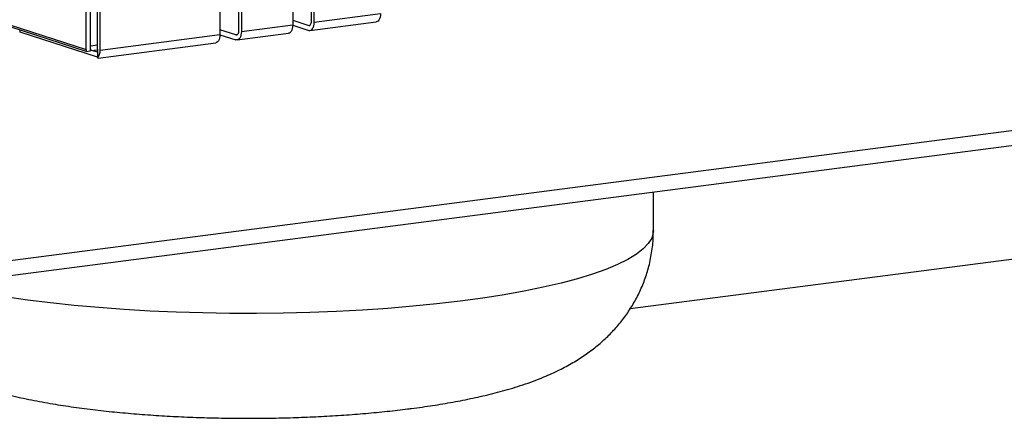
# Model space of a CAD drawing. Units: millimetres. Extents: x 15 to 589, y 5 to 415.
# Drawn here: x 517 to 536, y 69 to 77 of the extents above; entities that cross this region are included whole.
import ezdxf

# ---------------------------------------------------------------- set-up
doc = ezdxf.new("R2010")
doc.units = ezdxf.units.MM

msp = doc.modelspace()

# ---------------------------------------------------------------- linework, layer by layer
at = {"color": 7, "linetype": 'Continuous', "lineweight": 25}
for p, q in [((517.9388, 76.3291), (517.9388, 86.6459)), ((518.0232, 76.3401), (518.0232, 86.6569)), ((518.1612, 76.3338), (518.1612, 86.6506)), ((518.2148, 76.3165), (518.2148, 86.6333)), ((520.5786, 86.4511), (520.5786, 76.6237)), ((520.9471, 86.499), (520.9471, 76.6959)), ((521.0007, 86.506), (521.0007, 76.6786)), ((522.0138, 79.551), (522.0138, 76.8103)), ((522.3823, 76.8824), (522.3823, 79.1337)), ((522.4359, 76.8651), (522.4359, 79.1164)), ((555.6335, 77.2491), (513.4232, 71.7627)), ((555.6335, 76.9555), (513.4232, 71.4691)), ((522.0138, 76.9033), (522.3287, 76.8018)), ((522.4359, 76.8651), (523.7444, 77.0352)), ((516.438, 76.813), (517.9388, 76.3291)), ((517.9422, 76.2904), (516.4414, 76.7743)), ((516.6376, 76.6674), (516.6376, 76.711)), ((520.8935, 76.6153), (520.5786, 76.7168)), ((521.0007, 76.6786), (522.0138, 76.8103)), ((522.0137, 76.8055), (522.3287, 76.7039)), ((522.3287, 76.8018), (522.3537, 76.8051)), ((522.3545, 76.7014), (523.663, 76.8714)), ((528.672, 71.2172), (572.1025, 76.8622)), ((518.1612, 76.1762), (516.6376, 76.6674)), ((518.2148, 76.3165), (520.5786, 76.6237)), ((520.5786, 76.6189), (520.8935, 76.5174)), ((520.8935, 76.6153), (520.9185, 76.6185)), ((520.9193, 76.5148), (521.9324, 76.6465)), ((518.0232, 76.4021), (518.1612, 76.4201)), ((518.0232, 76.3009), (518.0232, 76.3401)), ((518.0256, 76.3046), (518.1612, 76.3222)), ((518.1612, 76.3338), (518.1612, 76.1642)), ((518.1772, 76.1584), (520.4972, 76.46)), ((517.9422, 76.2904), (518.0232, 76.3009)), ((518.0258, 76.3033), (518.0232, 76.3009)), ((518.1612, 76.2741), (518.0549, 76.3084)), ((529.1279, 72.7576), (529.1279, 73.5103))]:
    msp.add_line(p, q, dxfattribs=at)
at = {"color": 7, "linetype": 'Continuous', "lineweight": 25, "flags": 128}
for points in [[(523.7444, 77.0352), (523.7423, 76.9977), (523.7362, 76.9629), (523.7263, 76.9323), (523.713, 76.9069), (523.6968, 76.8878), (523.6782, 76.8757), (523.663, 76.8714)], [(522.0138, 76.8103), (522.0117, 76.7727), (522.0056, 76.738), (521.9957, 76.7073), (521.9824, 76.682), (521.9661, 76.6629), (521.9476, 76.6507), (521.9324, 76.6465)], [(522.3287, 76.8018), (522.3391, 76.8003), (522.3492, 76.8026), (522.3585, 76.8087), (522.3666, 76.8183), (522.3732, 76.8309), (522.3782, 76.8463), (522.3812, 76.8636), (522.3823, 76.8824)], [(522.3287, 76.7039), (522.3496, 76.7009), (522.3697, 76.7056), (522.3882, 76.7177), (522.4045, 76.7368), (522.4178, 76.7622), (522.4277, 76.7928), (522.4338, 76.8276), (522.4359, 76.8651)], [(520.5786, 76.6237), (520.5766, 76.5862), (520.5705, 76.5514), (520.5606, 76.5208), (520.5472, 76.4954), (520.531, 76.4763), (520.5124, 76.4642), (520.4972, 76.46)], [(520.9471, 76.6959), (520.9461, 76.6771), (520.943, 76.6597), (520.9381, 76.6444), (520.9314, 76.6317), (520.9233, 76.6222), (520.914, 76.6161), (520.904, 76.6138), (520.8935, 76.6153)], [(521.0007, 76.6786), (520.9987, 76.6411), (520.9926, 76.6063), (520.9827, 76.5757), (520.9693, 76.5503), (520.9531, 76.5312), (520.9345, 76.5191), (520.9144, 76.5144), (520.8935, 76.5174)], [(529.1279, 72.7576), (529.1252, 72.7151), (529.0939, 72.6068), (529.0277, 72.4992), (528.9268, 72.3928), (528.7918, 72.2879), (528.6231, 72.1851), (528.4216, 72.0848), (528.188, 71.9875), (527.9236, 71.8935), (527.6293, 71.8034), (527.3065, 71.7174), (526.9567, 71.6359), (526.5812, 71.5594), (526.1819, 71.4882), (525.7604, 71.4225), (525.3186, 71.3626), (524.8584, 71.3089), (524.3818, 71.2616), (523.891, 71.2208), (523.3881, 71.1867), (522.8752, 71.1595), (522.3547, 71.1393), (521.8288, 71.1263), (521.2999, 71.1203), (520.7701, 71.1216), (520.242, 71.13), (519.7177, 71.1456), (519.1997, 71.1683), (518.69, 71.1979), (518.1911, 71.2343), (517.705, 71.2774), (517.234, 71.3271), (516.78, 71.3829), (516.3451, 71.4449)]]:
    msp.add_lwpolyline(points, dxfattribs=at)
at = {"color": 7, "linetype": 'Continuous', "lineweight": 25}
for centre, radius, start, end in [((518.1572, 76.3288), 0.2184, 179.93257, 190.13407), ((518.0239, 76.2981), 0.1918, 315.72392, 5.48658)]:
    msp.add_arc(centre, radius, start, end, dxfattribs=at)
for centre, major_axis, start_param, end_param in [((518.054, 76.3683), (0.0093, 0.1018), 1.8782206, 2.2894953), ((518.1921, 76.362), (0.0187, 0.2037), 2.9254182, 3.2061721)]:
    msp.add_ellipse(centre, major_axis=major_axis, ratio=0.2884219, start_param=start_param, end_param=end_param, dxfattribs=at)
for points, knots in [([(524.3575, 69.2461), (524.4281, 69.2555), (524.6385, 69.2836), (524.9794, 69.3365), (525.3777, 69.4086), (525.7705, 69.4924), (526.1634, 69.5914), (526.5641, 69.7122), (526.9349, 69.8489), (527.2628, 69.9967), (527.5334, 70.1418), (527.775, 70.2946), (527.9964, 70.4591), (528.2013, 70.6382), (528.3906, 70.834), (528.5632, 71.0469), (528.717, 71.2767), (528.8497, 71.5219), (528.9588, 71.7803), (529.0458, 72.0586), (529.103, 72.3531), (529.1294, 72.5911), (529.1254, 72.7254), (529.1244, 72.7576)], [0, 0, 0, 0, 0.0304752, 0.0908297, 0.1523429, 0.2159017, 0.2824539, 0.3535046, 0.4309372, 0.4897291, 0.5407651, 0.5869584, 0.6300461, 0.6711857, 0.7111345, 0.75036, 0.7891338, 0.8276091, 0.8658779, 0.9040035, 0.9459085, 0.9870416, 1, 1, 1, 1]), ([(513.4387, 71.4711), (513.4475, 71.452), (513.4953, 71.3491), (513.6035, 71.1771), (513.7606, 70.958), (513.9352, 70.7581), (514.1231, 70.5753), (514.324, 70.4087), (514.5388, 70.256), (514.771, 70.1144), (515.0277, 69.9803), (515.3207, 69.8502), (515.663, 69.7225), (516.0386, 69.6063), (516.4425, 69.5022), (516.851, 69.4137), (517.272, 69.337), (517.6934, 69.2722), (518.1186, 69.2172), (518.5492, 69.1709), (518.9856, 69.1326), (519.4276, 69.1018), (519.8743, 69.0784), (520.3246, 69.0622), (520.7772, 69.0532), (521.2307, 69.0512), (521.6835, 69.0564), (522.1339, 69.0686), (522.5805, 69.0879), (523.0218, 69.1143), (523.4565, 69.148), (523.8773, 69.1884), (524.1753, 69.2227), (524.3317, 69.2428), (524.3575, 69.2461)], [0, 0, 0, 0, 0.0051919, 0.0280744, 0.0509623, 0.0739912, 0.0973535, 0.1213327, 0.1463466, 0.173004, 0.2021843, 0.2351352, 0.2733841, 0.317215, 0.3569651, 0.3984059, 0.4374664, 0.4749158, 0.511292, 0.5469275, 0.5820383, 0.616773, 0.6512391, 0.6855189, 0.7196787, 0.7537753, 0.7878602, 0.8219715, 0.8561561, 0.8904696, 0.9249764, 0.9597546, 0.9933589, 1, 1, 1, 1])]:
    msp.add_open_spline(points, degree=3, knots=knots, dxfattribs=at)

doc.saveas('drawing.dxf')
